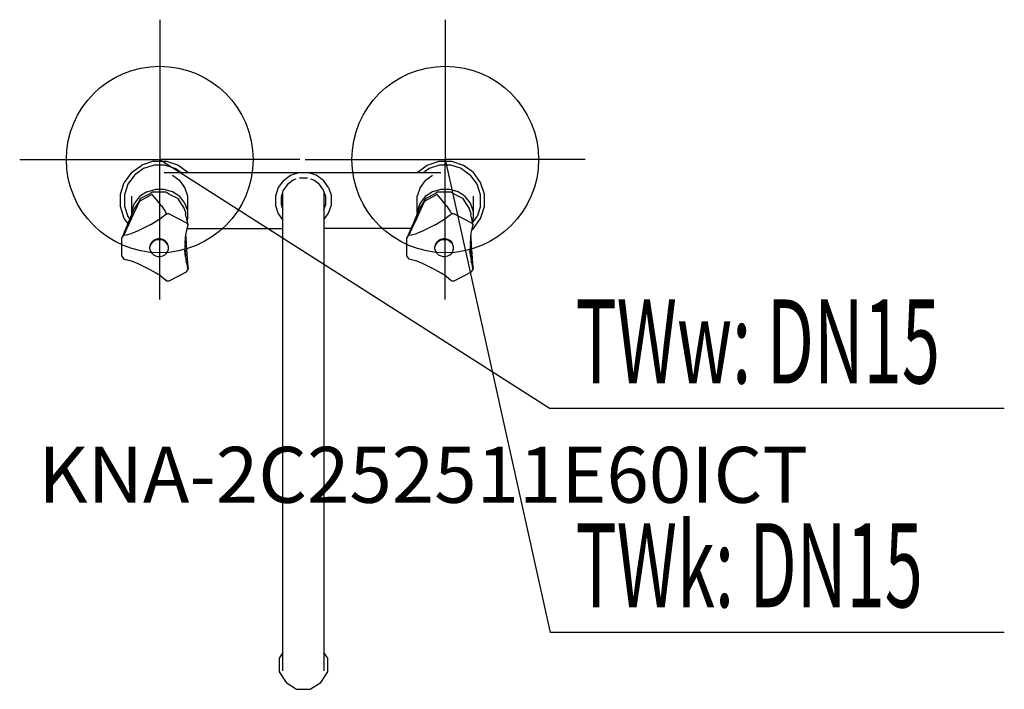
# Model space of a CAD drawing. Units: millimetres. Extents: x 0 to 528, y 0 to 359.
import ezdxf

# ---------------------------------------------------------------- set-up
doc = ezdxf.new("R2010")
doc.units = ezdxf.units.MM
doc.header["$MEASUREMENT"] = 0
doc.linetypes.add('AUSGEZOGEN', pattern=[0, 0])
doc.layers.get('0').update_dxf_attribs({"color": 1, "linetype": 'AUSGEZOGEN', "true_color": 0xff0000})
doc.layers.add('200', color=7, linetype='AUSGEZOGEN')
for name, color, linetype, true_color in [('410', 4, 'AUSGEZOGEN', 0x00ffff), ('550', 2, 'AUSGEZOGEN', 0xffff00), ('WARMWASSER', 4, 'AUSGEZOGEN', 0x00ffff)]:
    doc.layers.add(name, color=color, linetype=linetype, true_color=true_color)
doc.styles.get("Standard").update_dxf_attribs({"font": 'TXT.SHX'})

# ---------------------------------------------------------------- blocks, each defined once
blk = doc.blocks.new('GER_BLOCK_00001')
at = {"layer": '200', "linetype": 'AUSGEZOGEN'}
for p, q in [((59.97, 277.13), (65.35, 281.04)), ((71.67, 283.09), (65.35, 281.04)), ((72, 280.99), (66.32, 279.14)), ((71.67, 283.09), (78.33, 283.09)), ((78, 280.99), (72, 280.99)), ((78, 280.99), (83.68, 279.14)), ((84.65, 281.04), (78.33, 283.09)), ((90.04, 277.13), (84.65, 281.04)), ((212.97, 277.13), (218.35, 281.04)), ((218.35, 281.04), (224.67, 283.09)), ((225, 280.99), (219.32, 279.14)), ((224.67, 283.09), (231.33, 283.09)), ((231, 280.99), (225, 280.99)), ((236.68, 279.14), (231, 280.99)), ((231.33, 283.09), (237.65, 281.04)), ((243.04, 277.13), (237.65, 281.04)), ((59.97, 277.13), (56.06, 271.74)), ((61.47, 275.63), (57.95, 270.78)), ((66.32, 279.14), (61.47, 275.63)), ((77.44, 277.09), (225.56, 277.09)), ((81.89, 275.62), (85.74, 272.83)), ((83.68, 279.14), (86.52, 277.09)), ((90.04, 277.13), (90.07, 277.09)), ((141.26, 272.83), (145.11, 275.62)), ((145.11, 275.62), (149.62, 277.09)), ((158.89, 275.62), (154.38, 277.09)), ((162.74, 272.83), (158.89, 275.62)), ((212.97, 277.13), (212.94, 277.09)), ((219.32, 279.14), (216.49, 277.09)), ((217.26, 272.83), (221.11, 275.62)), ((236.68, 279.14), (241.54, 275.63)), ((245.06, 270.78), (241.54, 275.63)), ((246.95, 271.74), (243.04, 277.13)), ((54, 265.42), (56.06, 271.74)), ((57.95, 270.78), (56.1, 265.09)), ((88.53, 268.98), (85.74, 272.83)), ((141.26, 272.83), (138.47, 268.98)), ((143.41, 270.68), (141.18, 267.6)), ((146.49, 272.91), (143.41, 270.68)), ((148.02, 273.41), (146.49, 272.91)), ((150.09, 274.09), (149.82, 274)), ((153.91, 274.09), (150.09, 274.09)), ((154.18, 274), (153.91, 274.09)), ((157.51, 272.91), (155.98, 273.41)), ((160.59, 270.68), (157.51, 272.91)), ((162.82, 267.6), (160.59, 270.68)), ((165.53, 268.98), (162.74, 272.83)), ((217.26, 272.83), (214.47, 268.98)), ((246.9, 265.09), (245.06, 270.78)), ((249, 265.42), (246.95, 271.74)), ((54, 258.76), (54, 265.42)), ((56.1, 265.09), (56.1, 259.09)), ((60, 254.4), (60, 264.42)), ((64.26, 264.14), (61.47, 260.68)), ((68.11, 266.65), (64.26, 264.14)), ((69.93, 264.82), (64.35, 261.64)), ((64.96, 263.27), (70.27, 266.06)), ((68.11, 266.65), (72.62, 267.98)), ((70.96, 265.26), (69.93, 264.82)), ((71.15, 266.52), (70.27, 266.06)), ((73.13, 262.79), (70.96, 265.26)), ((78.3, 266.52), (71.15, 266.52)), ((77.38, 267.98), (72.62, 267.98)), ((81.89, 266.65), (77.38, 267.98)), ((80.16, 265.52), (78.3, 266.52)), ((80.16, 265.52), (84.48, 263.27)), ((85.74, 264.14), (81.89, 266.65)), ((88.53, 260.68), (85.74, 264.14)), ((90, 264.47), (88.53, 268.98)), ((90, 252.34), (90, 264.47)), ((138.47, 268.98), (137, 264.47)), ((137, 264.47), (137, 259.71)), ((141.18, 267.6), (140, 264)), ((140, 264), (140, 260.18)), ((141, 10), (141, 266)), ((164, 264), (162.82, 267.6)), ((163, 266), (163, 10)), ((164, 260.18), (164, 264)), ((165.53, 268.98), (167, 264.47)), ((167, 259.71), (167, 264.47)), ((214.47, 268.98), (213, 264.47)), ((213, 255.02), (213, 264.47)), ((217.26, 264.15), (214.47, 260.69)), ((222.67, 264.82), (217.09, 261.64)), ((221.11, 266.66), (217.26, 264.15)), ((217.7, 263.27), (223.01, 266.06)), ((225.62, 267.99), (221.11, 266.66)), ((223.7, 265.26), (222.67, 264.82)), ((223.89, 266.52), (223.01, 266.06)), ((225.87, 262.79), (223.7, 265.26)), ((231.04, 266.52), (223.89, 266.52)), ((230.38, 267.99), (225.62, 267.99)), ((234.89, 266.66), (230.38, 267.99)), ((232.9, 265.52), (231.04, 266.52)), ((232.9, 265.52), (237.22, 263.27)), ((238.74, 264.15), (234.89, 266.66)), ((241.53, 260.69), (238.74, 264.15)), ((243, 264.42), (243, 252.34)), ((246.9, 259.09), (246.9, 265.09)), ((249, 258.76), (249, 265.42)), ((56.05, 252.44), (54, 258.76)), ((56.1, 259.09), (57.94, 253.4)), ((59.94, 252.46), (63.11, 259.15)), ((60, 256.61), (61.47, 260.68)), ((63.94, 261.71), (61.62, 258.09)), ((63.11, 259.15), (64.35, 261.64)), ((63.94, 261.71), (64.96, 263.27)), ((75.9, 259.21), (73.13, 262.79)), ((75.9, 259.21), (78.04, 255.99)), ((84.48, 263.27), (86.67, 259.88)), ((86.67, 259.88), (88.05, 257.74)), ((90, 256.61), (88.53, 260.68)), ((138.47, 255.2), (137, 259.71)), ((140, 260.18), (141, 257.13)), ((163, 257.13), (164, 260.18)), ((165.53, 255.2), (167, 259.71)), ((212.68, 252.46), (215.85, 259.15)), ((214.47, 260.69), (213, 256.61)), ((216.68, 261.71), (214.36, 258.09)), ((215.85, 259.15), (217.09, 261.64)), ((216.68, 261.71), (217.7, 263.27)), ((228.64, 259.21), (225.87, 262.79)), ((228.64, 259.21), (230.78, 255.99)), ((237.22, 263.27), (239.41, 259.88)), ((239.41, 259.88), (240.79, 257.74)), ((243, 256.61), (241.53, 260.69)), ((246.9, 259.09), (245.06, 253.4)), ((246.95, 252.44), (249, 258.76)), ((57.94, 253.4), (58.98, 251.97)), ((61.4, 257.74), (58.02, 249.67)), ((61.62, 258.09), (61.4, 257.74)), ((78.04, 254.42), (75.9, 252.75)), ((78.04, 255.99), (78.55, 254.94)), ((78.55, 254.94), (78.04, 254.42)), ((80.09, 254.94), (78.55, 254.94)), ((80.09, 254.94), (89.36, 250.15)), ((88.81, 255.91), (88.05, 257.74)), ((88.81, 255.91), (88.92, 254.84)), ((89.22, 253.08), (88.92, 254.84)), ((141, 251.71), (138.47, 255.2)), ((163, 251.71), (165.53, 255.2)), ((214.14, 257.74), (210.76, 249.67)), ((214.36, 258.09), (214.14, 257.74)), ((230.78, 254.42), (228.64, 252.75)), ((230.78, 255.99), (231.29, 254.94)), ((231.29, 254.94), (230.78, 254.42)), ((232.83, 254.94), (231.29, 254.94)), ((232.83, 254.94), (242.1, 250.15)), ((241.55, 255.91), (240.79, 257.74)), ((241.55, 255.91), (241.66, 254.84)), ((241.96, 253.08), (241.66, 254.84)), ((242.61, 250.03), (245.06, 253.4)), ((58.02, 249.67), (54.72, 241.79)), ((58.04, 249.71), (56.05, 252.44)), ((59.94, 252.46), (57.25, 246.72)), ((69.93, 249.04), (63.11, 245.7)), ((69.93, 249.04), (73.13, 250.91)), ((73.13, 250.91), (75.9, 252.75)), ((89.22, 253.1), (89.32, 252.49)), ((89.32, 252.49), (89.86, 250.08)), ((89.36, 250.15), (90.26, 248.76)), ((89.6, 251.24), (90, 252.34)), ((90.26, 248.76), (89.86, 250.08)), ((89.87, 247.78), (90.26, 248.76)), ((210.76, 249.67), (207.46, 241.79)), ((212.68, 252.46), (209.99, 246.72)), ((222.67, 249.04), (215.85, 245.7)), ((222.67, 249.04), (225.87, 250.91)), ((225.87, 250.91), (228.64, 252.75)), ((241.96, 253.1), (242.06, 252.49)), ((242.06, 252.49), (242.6, 250.08)), ((242.1, 250.15), (243, 248.76)), ((242.44, 250.8), (243, 252.34)), ((243, 248.76), (242.6, 250.08)), ((242.61, 247.78), (243, 248.76)), ((243.04, 247.05), (246.95, 252.44)), ((54.72, 241.79), (55.73, 243.39)), ((57.25, 246.72), (55.73, 243.39)), ((55.73, 243.39), (57.25, 243.66)), ((57.25, 243.66), (59.94, 244.44)), ((63.11, 245.7), (59.94, 244.44)), ((88.92, 242.17), (89.22, 244.46)), ((89, 242.77), (89.22, 238.11)), ((89.22, 244.47), (89.32, 245.29)), ((89.32, 245.29), (89.87, 247.78)), ((90.04, 247.05), (89.65, 246.76)), ((89.72, 247.09), (141, 247.09)), ((90.04, 247.05), (90.07, 247.09)), ((209.68, 247.09), (163, 247.09)), ((207.46, 241.79), (208.47, 243.39)), ((209.99, 246.72), (208.47, 243.39)), ((208.47, 243.39), (209.99, 243.66)), ((209.99, 243.66), (212.68, 244.44)), ((215.85, 245.7), (212.68, 244.44)), ((241.66, 242.17), (241.96, 244.46)), ((241.74, 242.77), (241.96, 238.11)), ((241.96, 244.47), (242.06, 245.29)), ((242.06, 245.29), (242.61, 247.78)), ((242.34, 246.54), (243.04, 247.05)), ((54.72, 232.17), (54.72, 241.79)), ((70.06, 238.72), (69.72, 237.6)), ((69.72, 237.6), (69.73, 237.15)), ((70.07, 238.31), (69.73, 237.15)), ((70.72, 239.73), (70.06, 238.72)), ((70.72, 239.3), (70.07, 238.31)), ((71.65, 240.58), (70.72, 239.73)), ((71.65, 240.13), (70.72, 239.3)), ((72.79, 241.2), (71.65, 240.58)), ((72.8, 240.74), (71.65, 240.13)), ((74.06, 241.47), (72.79, 241.2)), ((74.06, 241.06), (72.8, 240.74)), ((75.38, 241.47), (74.06, 241.47)), ((75.38, 241.06), (74.06, 241.06)), ((76.65, 241.2), (75.38, 241.47)), ((76.66, 240.74), (75.38, 241.06)), ((77.79, 240.58), (76.65, 241.2)), ((77.79, 240.13), (76.66, 240.74)), ((78.72, 239.73), (77.79, 240.58)), ((77.79, 240.13), (78.72, 239.3)), ((79.38, 238.72), (78.72, 239.73)), ((79.39, 238.31), (78.72, 239.3)), ((79.72, 237.15), (79.39, 238.31)), ((88.72, 238.77), (88.92, 242.17)), ((88.72, 235.23), (88.72, 238.46)), ((89.22, 238.12), (89.32, 235.92)), ((207.46, 232.17), (207.46, 241.79)), ((222.8, 238.72), (222.46, 237.6)), ((222.81, 238.31), (222.47, 237.15)), ((223.46, 239.73), (222.8, 238.72)), ((223.46, 239.3), (222.81, 238.31)), ((224.39, 240.58), (223.46, 239.73)), ((224.39, 240.13), (223.46, 239.3)), ((225.53, 241.2), (224.39, 240.58)), ((225.54, 240.74), (224.39, 240.13)), ((226.8, 241.47), (225.53, 241.2)), ((226.8, 241.06), (225.54, 240.74)), ((228.12, 241.47), (226.8, 241.47)), ((228.12, 241.06), (226.8, 241.06)), ((229.39, 241.2), (228.12, 241.47)), ((229.4, 240.74), (228.12, 241.06)), ((230.53, 240.58), (229.39, 241.2)), ((230.53, 240.13), (229.4, 240.74)), ((231.46, 239.73), (230.53, 240.58)), ((230.53, 240.13), (231.46, 239.3)), ((232.12, 238.72), (231.46, 239.73)), ((232.13, 238.31), (231.46, 239.3)), ((232.46, 237.15), (232.13, 238.31)), ((241.46, 238.77), (241.66, 242.17)), ((241.46, 235.23), (241.46, 238.46)), ((241.96, 238.12), (242.06, 235.92)), ((54.72, 232.17), (55.73, 230.59)), ((69.73, 235.97), (69.73, 237.15)), ((69.73, 235.97), (70.07, 234.83)), ((70.07, 234.83), (70.72, 233.8)), ((70.72, 233.8), (71.65, 232.95)), ((71.65, 232.95), (72.8, 232.35)), ((72.8, 232.35), (74.06, 232.05)), ((75.38, 232.06), (76.66, 232.35)), ((76.66, 232.35), (77.79, 232.95)), ((77.79, 232.95), (78.72, 233.8)), ((78.72, 233.8), (79.39, 234.83)), ((79.39, 234.83), (79.72, 235.97)), ((79.72, 235.97), (79.72, 237.15)), ((88.92, 231.8), (88.44, 235.22)), ((88.72, 235.23), (88.92, 231.8)), ((89.32, 235.92), (89.86, 228.51)), ((207.46, 232.17), (208.47, 230.59)), ((222.47, 235.97), (222.47, 237.15)), ((222.47, 235.97), (222.81, 234.83)), ((222.81, 234.83), (223.46, 233.8)), ((223.46, 233.8), (224.39, 232.95)), ((224.39, 232.95), (225.54, 232.35)), ((225.54, 232.35), (226.8, 232.05)), ((228.12, 232.06), (229.4, 232.35)), ((229.4, 232.35), (230.53, 232.95)), ((230.53, 232.95), (231.46, 233.8)), ((231.46, 233.8), (232.13, 234.83)), ((232.13, 234.83), (232.46, 235.97)), ((232.46, 235.97), (232.46, 237.15)), ((241.66, 231.8), (241.18, 235.22)), ((241.46, 235.23), (241.66, 231.8)), ((242.06, 235.92), (242.6, 228.51)), ((55.73, 230.59), (57.25, 230.33)), ((59.94, 229.52), (57.25, 230.33)), ((63.11, 228.26), (59.94, 229.52)), ((69.93, 224.97), (63.11, 228.26)), ((74.06, 232.05), (75.38, 232.06)), ((88.92, 231.8), (89.22, 229.5)), ((89.32, 228.71), (89.22, 229.49)), ((89.32, 228.71), (89.87, 226.2)), ((89.86, 228.51), (90.26, 225.19)), ((209.99, 230.33), (208.47, 230.59)), ((212.68, 229.52), (209.99, 230.33)), ((215.85, 228.26), (212.68, 229.52)), ((222.67, 224.97), (215.85, 228.26)), ((226.8, 232.05), (228.12, 232.06)), ((241.66, 231.8), (241.96, 229.5)), ((242.06, 228.71), (241.96, 229.49)), ((242.06, 228.71), (242.61, 226.2)), ((242.6, 228.51), (243, 225.19)), ((73.13, 223.08), (69.93, 224.97)), ((75.9, 221.23), (73.13, 223.08)), ((80.09, 219), (89.36, 223.83)), ((89.36, 223.83), (90.26, 225.19)), ((90.26, 225.19), (89.87, 226.2)), ((225.87, 223.08), (222.67, 224.97)), ((228.64, 221.23), (225.87, 223.08)), ((232.83, 219), (242.1, 223.83)), ((242.1, 223.83), (243, 225.19)), ((243, 225.19), (242.61, 226.2)), ((75.9, 221.23), (78.04, 219.56)), ((78.04, 219.56), (78.55, 219)), ((78.55, 219), (80.09, 219)), ((228.64, 221.23), (230.78, 219.56)), ((230.78, 219.56), (231.29, 219)), ((231.29, 219), (232.83, 219)), ((141, 19.72), (139, 16.71)), ((139, 16.71), (139, 9.29)), ((165, 16.71), (163, 19.72)), ((165, 9.29), (165, 16.71)), ((139, 9.29), (142.71, 3.71)), ((161.29, 3.71), (165, 9.29)), ((142.71, 3.71), (148.29, 0)), ((148.29, 0), (155.71, 0)), ((155.71, 0), (161.29, 3.71))]:
    blk.add_line(p, q, dxfattribs=at)
blk.add_attdef('', (0, 0), '', height=1)
blk = doc.blocks.new('INST_BLOCK_00001')
at = {"layer": '410', "linetype": 'AUSGEZOGEN'}
for p in [(228, 359), (153, 284), (303, 284), (228, 209)]:
    blk.add_line(p, (228, 284), dxfattribs=at)
blk.add_circle((228, 284), 50, dxfattribs=at)
blk.add_attdef('', (0, 0), '', height=1)
blk = doc.blocks.new('INST_BLOCK_00002')
at = {"layer": 'WARMWASSER', "linetype": 'AUSGEZOGEN'}
for p in [(75, 359), (0, 284), (150, 284), (75, 209)]:
    blk.add_line(p, (75, 284), dxfattribs=at)
blk.add_circle((75, 284), 50, dxfattribs=at)
blk.add_attdef('', (0, 0), '', height=1)

msp = doc.modelspace()

# ---------------------------------------------------------------- linework, layer by layer
at = {"layer": '410', "linetype": 'AUSGEZOGEN'}
for p in [(228, 284), (527.51, 30.5)]:
    msp.add_line(p, (284.25, 30.5), dxfattribs=at)
at = {"layer": 'WARMWASSER', "linetype": 'AUSGEZOGEN'}
for p in [(75, 284), (527.51, 150.5)]:
    msp.add_line(p, (284.25, 150.5), dxfattribs=at)

# ---------------------------------------------------------------- block references
at = {"layer": '200'}
msp.add_blockref('GER_BLOCK_00001', (0, 0), dxfattribs=at)
at = {"layer": '410'}
msp.add_blockref('INST_BLOCK_00001', (0, 0), dxfattribs=at)
at = {"layer": 'WARMWASSER'}
msp.add_blockref('INST_BLOCK_00002', (0, 0), dxfattribs=at)

# ---------------------------------------------------------------- texts
at = {"layer": '410', "width": 0.6}
msp.add_text('TWk: DN15', height=45, dxfattribs=at).set_placement((297.75, 44))
at = {"layer": '550', "flags": 1}
msp.add_attdef('KNA-2C252511E60ICT', (10, 100), '', height=30, dxfattribs=at)
at = {"layer": 'WARMWASSER', "width": 0.6}
msp.add_text('TWw: DN15', height=45, dxfattribs=at).set_placement((297.75, 164))

doc.saveas('drawing.dxf')
